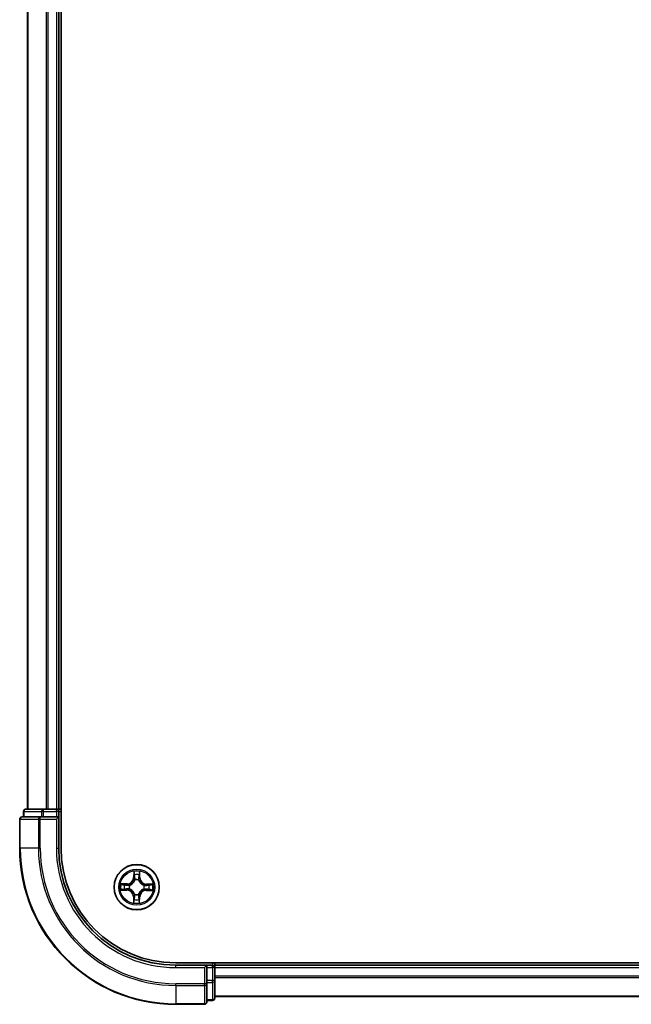
# Model space of a CAD drawing. Units: millimetres. Extents: x 0 to 6577, y 0 to 1264.
# Drawn here: x 1597 to 1676, y 827 to 953 of the extents above; entities that cross this region are included whole.
import ezdxf

# ---------------------------------------------------------------- set-up
doc = ezdxf.new("R2010")
doc.units = ezdxf.units.MM
doc.layers.add('Visible (ISO)', color=7, linetype='Continuous', lineweight=35)
doc.layers.add('Visible Narrow (ISO)', color=7, linetype='Continuous', lineweight=25)

msp = doc.modelspace()

# ---------------------------------------------------------------- linework, layer by layer
at = {"layer": 'Visible (ISO)'}
for p, q in [((1602.6389, 846.6687), (1602.6389, 1166.6687)), ((1598.3389, 1161.6687), (1598.3389, 851.6687)), ((1602.3389, 851.6687), (1602.3389, 1161.6687)), ((1597.8389, 851.3687), (1597.8389, 850.6687)), ((1600.3802, 851.6687), (1598.1389, 851.6687)), ((1600.7558, 851.6687), (1600.3802, 851.6687)), ((1600.9794, 851.6687), (1600.7558, 851.6687)), ((1602.0389, 851.6687), (1600.9794, 851.6687)), ((1602.3389, 851.6687), (1602.0389, 851.6687)), ((1602.6389, 851.6687), (1602.3389, 851.6687)), ((1602.3389, 850.6687), (1602.3389, 851.3687)), ((1597.3389, 850.3687), (1597.3389, 846.6687)), ((1599.9794, 850.6687), (1597.6389, 850.6687)), ((1600.3802, 850.6687), (1599.9794, 850.6687)), ((1600.3802, 850.6687), (1602.0389, 850.6687)), ((1602.0389, 850.3687), (1602.3389, 850.6687)), ((1602.3389, 850.6687), (1602.0389, 850.6687)), ((1602.3389, 846.6687), (1602.3389, 850.6687)), ((1737.3389, 831.9687), (1617.3389, 831.9687)), ((1621.3389, 831.6687), (1617.3389, 831.6687)), ((1621.3389, 831.6687), (1621.0389, 831.3687)), ((1622.0389, 831.6687), (1621.3389, 831.6687)), ((1621.3389, 831.3687), (1621.3389, 831.6687)), ((1621.3389, 831.3687), (1621.3389, 829.71)), ((1622.3389, 831.6687), (1622.3389, 831.9687)), ((1622.3389, 831.3687), (1622.3389, 831.6687)), ((1732.3389, 831.6687), (1622.3389, 831.6687)), ((1622.3389, 829.71), (1622.3389, 831.3687)), ((1621.3389, 829.3092), (1621.3389, 829.71)), ((1622.3389, 827.4687), (1622.3389, 829.71)), ((1621.3389, 826.9687), (1621.3389, 829.3092)), ((1621.3389, 827.1687), (1622.0389, 827.1687)), ((1622.3389, 827.6687), (1732.3389, 827.6687)), ((1617.3389, 826.6687), (1621.0389, 826.6687))]:
    msp.add_line(p, q, dxfattribs=at)
msp.add_circle((1612.3389, 841.6687), 2.9, dxfattribs=at)
for centre, radius, start, end in [((1598.1389, 851.3687), 0.3, 90, 180), ((1602.0389, 851.3687), 0.3, 0, 90), ((1597.6389, 850.3687), 0.3, 90, 180), ((1617.3389, 846.6687), 20, 180, 270), ((1617.3389, 846.6687), 15, 180, 270), ((1617.3389, 846.6687), 14.7, 180, 270), ((1622.0389, 831.3687), 0.3, 0, 90), ((1622.0389, 827.4687), 0.3, 270, 0), ((1621.0389, 826.9687), 0.3, 270, 0)]:
    msp.add_arc(centre, radius, start, end, dxfattribs=at)
at = {"layer": 'Visible Narrow (ISO)'}
for p, q in [((1598.4084, 851.6687), (1598.4084, 1161.6687)), ((1600.7489, 1161.6687), (1600.7489, 851.6687)), ((1600.9794, 851.6687), (1600.9794, 1161.6687)), ((1602.0389, 1161.6687), (1602.0389, 851.6687)), ((1597.9084, 851.3687), (1597.8389, 851.3687)), ((1597.9084, 851.3687), (1600.1498, 851.3687)), ((1597.9084, 850.6687), (1597.9084, 851.3687)), ((1600.3802, 851.3687), (1600.1498, 851.3687)), ((1600.1498, 851.3687), (1600.1498, 850.6687)), ((1600.3802, 851.3687), (1600.3802, 851.6687)), ((1600.3802, 851.3687), (1602.0389, 851.3687)), ((1600.3802, 850.6687), (1600.3802, 851.3687)), ((1602.0389, 851.3687), (1602.0389, 851.6687)), ((1602.3389, 851.3687), (1602.0389, 851.3687)), ((1602.0389, 851.3687), (1602.0389, 850.6687)), ((1602.3389, 851.3687), (1602.6389, 851.3687)), ((1597.4084, 850.3687), (1597.3389, 850.3687)), ((1597.4084, 850.3687), (1599.7489, 850.3687)), ((1597.4084, 846.6687), (1597.4084, 850.3687)), ((1599.9794, 850.3687), (1599.7489, 850.3687)), ((1599.7489, 850.3687), (1599.7489, 846.6687)), ((1599.9794, 850.3687), (1599.9794, 850.6687)), ((1599.9794, 850.3687), (1602.0389, 850.3687)), ((1599.9794, 846.6687), (1599.9794, 850.3687)), ((1602.0389, 850.3687), (1602.0389, 846.6687)), ((1597.4084, 846.6687), (1597.3389, 846.6687)), ((1599.7489, 846.6687), (1597.4084, 846.6687)), ((1599.7489, 846.6687), (1599.9794, 846.6687)), ((1602.0389, 846.6687), (1602.3389, 846.6687)), ((1611.9647, 843.6945), (1611.9448, 842.9151)), ((1612.7529, 842.9086), (1612.7456, 843.6882)), ((1611.9946, 842.9138), (1611.9448, 842.9151)), ((1611.9946, 842.9138), (1612.0071, 843.4038)), ((1611.9946, 842.9138), (1612.0673, 842.9119)), ((1612.1052, 842.5869), (1612.0999, 842.6075)), ((1612.5929, 842.6036), (1612.5873, 842.583)), ((1612.7031, 842.9081), (1612.6305, 842.9074)), ((1612.6985, 843.3982), (1612.7031, 842.9081)), ((1612.7031, 842.9081), (1612.7529, 842.9086)), ((1610.3131, 841.2945), (1611.0925, 841.2746)), ((1611.099, 842.0827), (1610.3194, 842.0754)), ((1611.0937, 841.3244), (1610.6038, 841.3369)), ((1610.6093, 842.0283), (1611.0994, 842.0329)), ((1611.0937, 841.3244), (1611.0925, 841.2746)), ((1611.0937, 841.3244), (1611.0956, 841.397)), ((1611.0994, 842.0329), (1611.099, 842.0827)), ((1611.0994, 842.0329), (1611.1001, 841.9603)), ((1611.4207, 841.4349), (1611.4, 841.4297)), ((1611.404, 841.9227), (1611.4246, 841.9171)), ((1613.2738, 841.4146), (1613.2532, 841.4202)), ((1613.2571, 841.9024), (1613.2777, 841.9076)), ((1613.5783, 841.3044), (1613.5776, 841.3771)), ((1614.0684, 841.309), (1613.5783, 841.3044)), ((1613.5783, 841.3044), (1613.5788, 841.2546)), ((1613.5788, 841.2546), (1614.3584, 841.2619)), ((1613.584, 842.0129), (1613.5822, 841.9403)), ((1613.584, 842.0129), (1613.5853, 842.0627)), ((1613.584, 842.0129), (1614.074, 842.0004)), ((1614.3647, 842.0428), (1613.5853, 842.0627)), ((1611.9746, 840.4292), (1611.9248, 840.4288)), ((1611.9248, 840.4288), (1611.9322, 839.6491)), ((1611.9746, 840.4292), (1612.0473, 840.4299)), ((1611.9793, 839.9391), (1611.9746, 840.4292)), ((1612.0848, 840.7338), (1612.0904, 840.7543)), ((1612.5726, 840.7505), (1612.5779, 840.7298)), ((1612.6831, 840.4235), (1612.6105, 840.4254)), ((1612.6831, 840.4235), (1612.6706, 839.9335)), ((1612.6831, 840.4235), (1612.7329, 840.4222)), ((1612.713, 839.6429), (1612.7329, 840.4222)), ((1617.3389, 831.3687), (1617.3389, 831.6687)), ((1617.3389, 831.3687), (1621.0389, 831.3687)), ((1621.0389, 831.3687), (1621.0389, 829.3092)), ((1621.3389, 831.3687), (1622.0389, 831.3687)), ((1622.0389, 831.9687), (1622.0389, 831.6687)), ((1622.0389, 831.3687), (1622.0389, 831.6687)), ((1622.3389, 831.3687), (1622.0389, 831.3687)), ((1622.0389, 831.3687), (1622.0389, 829.71)), ((1622.3389, 831.3687), (1732.3389, 831.3687)), ((1622.0389, 829.71), (1621.3389, 829.71)), ((1622.3389, 829.71), (1622.0389, 829.71)), ((1622.0389, 829.4796), (1622.0389, 829.71)), ((1732.3389, 830.2623), (1622.3389, 830.2623)), ((1622.3389, 830.1087), (1732.3389, 830.1087)), ((1621.0389, 829.3092), (1617.3389, 829.3092)), ((1617.3389, 829.0787), (1617.3389, 829.3092)), ((1617.3389, 829.0787), (1621.0389, 829.0787)), ((1617.3389, 829.0787), (1617.3389, 826.7382)), ((1621.3389, 829.3092), (1621.0389, 829.3092)), ((1621.0389, 829.0787), (1621.0389, 829.3092)), ((1621.0389, 829.0787), (1621.0389, 826.7382)), ((1621.3389, 829.4796), (1622.0389, 829.4796)), ((1622.0389, 829.4796), (1622.0389, 827.2382)), ((1622.0389, 827.2382), (1621.3389, 827.2382)), ((1622.0389, 827.1687), (1622.0389, 827.2382)), ((1732.3389, 827.715), (1622.3389, 827.715)), ((1621.0389, 826.7382), (1617.3389, 826.7382)), ((1617.3389, 826.7382), (1617.3389, 826.6687)), ((1621.0389, 826.6687), (1621.0389, 826.7382))]:
    msp.add_line(p, q, dxfattribs=at)
for radius in [2.8677, 2.3092, 2.1415]:
    msp.add_circle((1612.3389, 841.6687), radius, dxfattribs=at)
for centre, radius, start, end in [((1617.3389, 846.6687), 19.9305, 180, 270), ((1617.3389, 846.6687), 17.59, 180, 270), ((1617.3389, 846.6687), 17.3595, 180, 270), ((1617.3389, 846.6687), 15.3, 180, 270), ((1612.3389, 841.6687), 2.0601, 78.613538, 100.464375), ((1611.0909, 842.9368), 0.8542, 270.538956, 358.538956), ((1611.0909, 842.9368), 0.904, 270.538956, 358.538956), ((1612.3389, 841.6687), 1.6122, 79.231436, 99.846477), ((1612.3389, 841.6687), 0.9688, 74.797, 104.280912), ((1612.3389, 841.6687), 0.9475, 74.797, 104.280912), ((1613.6071, 842.9166), 0.904, 180.538956, 268.538956), ((1613.6071, 842.9166), 0.8542, 180.538956, 268.538956), ((1612.3389, 841.6687), 2.0601, 168.613538, 190.464375), ((1612.3389, 841.6687), 1.6122, 169.231436, 189.846477), ((1611.0707, 840.4207), 0.8542, 0.538956, 88.538956), ((1611.0707, 840.4207), 0.904, 0.538956, 88.538956), ((1612.3389, 841.6687), 0.9688, 164.797, 194.280912), ((1612.3389, 841.6687), 0.9475, 164.797, 194.280912), ((1613.5868, 840.4005), 0.904, 90.538956, 178.538956), ((1613.5868, 840.4005), 0.8542, 90.538956, 178.538956), ((1612.3389, 841.6687), 0.9475, 344.797, 14.280912), ((1612.3389, 841.6687), 0.9688, 344.797, 14.280912), ((1612.3389, 841.6687), 1.6122, 349.231436, 9.846477), ((1612.3389, 841.6687), 2.0601, 348.613538, 10.464375), ((1612.3389, 841.6687), 1.6122, 259.231436, 279.846477), ((1612.3389, 841.6687), 0.9688, 254.797, 284.280912), ((1612.3389, 841.6687), 0.9475, 254.797, 284.280912), ((1612.3389, 841.6687), 2.0601, 258.613538, 280.464375)]:
    msp.add_arc(centre, radius, start, end, dxfattribs=at)
for centre, major_axis, ratio, start_param, end_param in [((1598.1389, 851.3687), (0, 0.3), 0.76822128, 0, 1.57079633), ((1600.3802, 851.3687), (0, 0.3), 0.76822128, 0, 1.57079633), ((1597.6389, 850.3687), (0, 0.3), 0.76822128, 0, 1.57079633), ((1599.9794, 850.3687), (0, 0.3), 0.76822128, 0, 1.57079633), ((1612.0569, 843.4025), (-0.05, -0.0016), 0.54850665, 4.7835784, 6.17876057), ((1612.0708, 843.213), (-0.0494, -0.0076), 0.89574018, 4.73044269, 6.08586581), ((1612.1109, 842.5641), (-0.0491, 0.0094), 0.87684642, 5.10328313, 6.10089396), ((1612.1109, 842.5641), (-0.0476, 0.0153), 0.41070123, 4.96449783, 6.18744952), ((1612.117, 842.9107), (-0.0494, -0.0076), 0.89572054, 4.73483766, 6.08588361), ((1612.5812, 842.5603), (0.0478, 0.0145), 0.41070123, 0.09573579, 1.31868747), ((1612.5807, 842.9069), (0.0493, -0.0083), 0.89572054, 0.1973017, 1.54834765), ((1612.5812, 842.5603), (0.0492, 0.0087), 0.87684641, 0.18229136, 1.17990219), ((1612.6317, 843.2084), (0.0493, -0.0084), 0.89574018, 0.19731949, 1.55274262), ((1612.6487, 843.3977), (0.0499, -0.0024), 0.54850665, 0.10442473, 1.4996069), ((1610.605, 841.3867), (0.0016, -0.05), 0.54850665, 4.7835784, 6.17876057), ((1610.6098, 841.9785), (0.0024, 0.0499), 0.54850665, 0.10442473, 1.4996069), ((1610.7946, 841.4006), (0.0076, -0.0494), 0.89574018, 4.73044269, 6.08586581), ((1610.7991, 841.9615), (0.0084, 0.0493), 0.89574018, 0.19731949, 1.55274262), ((1611.0969, 841.4468), (0.0076, -0.0494), 0.89572054, 4.73483766, 6.08588361), ((1611.1006, 841.9104), (0.0083, 0.0493), 0.89572054, 0.1973017, 1.54834765), ((1611.4434, 841.4407), (-0.0094, -0.0491), 0.87684642, 5.10328313, 6.10089396), ((1611.4472, 841.911), (-0.0087, 0.0492), 0.87684641, 0.18229136, 1.17990219), ((1611.4434, 841.4407), (-0.0153, -0.0476), 0.41070123, 4.96449783, 6.18744952), ((1611.4472, 841.911), (-0.0145, 0.0478), 0.41070123, 0.09573579, 1.31868747), ((1613.2306, 841.4263), (0.0145, -0.0478), 0.41070123, 0.09573579, 1.31868747), ((1613.2306, 841.4263), (0.0087, -0.0492), 0.87684641, 0.18229136, 1.17990219), ((1613.2343, 841.8966), (0.0094, 0.0491), 0.87684642, 5.10328313, 6.10089396), ((1613.2343, 841.8966), (0.0153, 0.0476), 0.41070123, 4.96449783, 6.18744952), ((1613.5772, 841.4269), (-0.0083, -0.0493), 0.89572054, 0.1973017, 1.54834765), ((1613.5809, 841.8905), (-0.0076, 0.0494), 0.89572054, 4.73483766, 6.08588361), ((1613.8787, 841.3758), (-0.0084, -0.0493), 0.89574018, 0.19731949, 1.55274262), ((1613.8832, 841.9367), (-0.0076, 0.0494), 0.89574018, 4.73044269, 6.08586581), ((1614.068, 841.3588), (-0.0024, -0.0499), 0.54850665, 0.10442473, 1.4996069), ((1614.0727, 841.9506), (-0.0016, 0.05), 0.54850665, 4.7835784, 6.17876057), ((1612.0291, 839.9396), (-0.0499, 0.0024), 0.54850665, 0.10442473, 1.4996069), ((1612.046, 840.1289), (-0.0493, 0.0084), 0.89574018, 0.19731949, 1.55274262), ((1612.0971, 840.4304), (-0.0493, 0.0083), 0.89572054, 0.1973017, 1.54834765), ((1612.0966, 840.777), (-0.0492, -0.0087), 0.87684641, 0.18229136, 1.17990219), ((1612.0966, 840.777), (-0.0478, -0.0145), 0.41070123, 0.09573579, 1.31868747), ((1612.5607, 840.4266), (0.0494, 0.0076), 0.89572054, 4.73483766, 6.08588361), ((1612.5668, 840.7732), (0.0476, -0.0153), 0.41070123, 4.96449783, 6.18744952), ((1612.5668, 840.7732), (0.0491, -0.0094), 0.87684642, 5.10328313, 6.10089396), ((1612.6069, 840.1244), (0.0494, 0.0076), 0.89574018, 4.73044269, 6.08586581), ((1612.6208, 839.9348), (0.05, 0.0016), 0.54850665, 4.7835784, 6.17876057), ((1622.0389, 829.71), (0.3, 0), 0.76822128, 4.71238898, 6.28318531), ((1621.0389, 829.3092), (0.3, 0), 0.76822128, 4.71238898, 6.28318531), ((1622.0389, 827.4687), (0.3, 0), 0.76822128, 4.71238898, 6.28318531), ((1621.0389, 826.9687), (0.3, 0), 0.76822128, 4.71238898, 6.28318531)]:
    msp.add_ellipse(centre, major_axis=major_axis, ratio=ratio, start_param=start_param, end_param=end_param, dxfattribs=at)
for points, knots in [([(1612.0525, 843.4297), (1612.0522, 843.4448), (1612.0503, 843.4603), (1612.0421, 843.5013), (1612.0341, 843.527), (1612.0164, 843.5758), (1612.0069, 843.5989), (1611.9865, 843.6463), (1611.9756, 843.6705), (1611.9647, 843.6945)], [0, 0, 0, 0, 0.0059340385, 0.0059340385, 0.0154285, 0.0154285, 0.0237449879, 0.0237449879, 0.0323943032, 0.0323943032, 0.0323943032, 0.0323943032]), ([(1611.9647, 843.6945), (1611.97, 843.6681), (1611.9754, 843.6415), (1611.9854, 843.5895), (1611.99, 843.5641), (1611.9985, 843.5105), (1612.0023, 843.4823), (1612.0062, 843.4373), (1612.0071, 843.4203), (1612.0071, 843.4038)], [-0.0323943032, -0.0323943032, -0.0323943032, -0.0323943032, -0.0237449879, -0.0237449879, -0.0154285, -0.0154285, -0.0059340385, -0.0059340385, 0, 0, 0, 0]), ([(1612.7456, 843.6882), (1612.7319, 843.6591), (1612.718, 843.6298), (1612.6889, 843.5635), (1612.6743, 843.5269), (1612.6584, 843.4684), (1612.6543, 843.4462), (1612.6536, 843.4249)], [-0.0003383294, -0.0003383294, -0.0003383294, -0.0003383294, 0.0102009359, 0.0102009359, 0.0236501899, 0.0236501899, 0.0320559737, 0.0320559737, 0.0320559737, 0.0320559737]), ([(1612.6985, 843.3982), (1612.699, 843.4216), (1612.7011, 843.446), (1612.7092, 843.5103), (1612.7167, 843.5507), (1612.7315, 843.6238), (1612.7386, 843.6562), (1612.7456, 843.6882)], [-0.0320559737, -0.0320559737, -0.0320559737, -0.0320559737, -0.0236501899, -0.0236501899, -0.0102009359, -0.0102009359, 0.0003383294, 0.0003383294, 0.0003383294, 0.0003383294]), ([(1611.4246, 841.9171), (1611.4405, 841.9222), (1611.4564, 841.9276), (1611.5527, 841.9634), (1611.6321, 842.0044), (1611.7555, 842.0913), (1611.8015, 842.1296), (1611.8441, 842.1715), (1611.8867, 842.2134), (1611.9257, 842.2588), (1612.0145, 842.3807), (1612.0569, 842.4595), (1612.0942, 842.5552), (1612.0999, 842.571), (1612.1052, 842.5869)], [-0.174866013, -0.174866013, -0.174866013, -0.174866013, -0.16940495, -0.16940495, -0.141674077, -0.141674077, -0.124342281, -0.124342281, -0.124342281, -0.107010485, -0.107010485, -0.079279611, -0.079279611, -0.073818549, -0.073818549, -0.073818549, -0.073818549]), ([(1612.0642, 842.5812), (1612.0593, 842.5661), (1612.0542, 842.5511), (1612.0202, 842.4601), (1611.9817, 842.3855), (1611.9006, 842.2711), (1611.8649, 842.229), (1611.8256, 842.1903), (1611.7863, 842.1516), (1611.7435, 842.1166), (1611.6279, 842.0373), (1611.5526, 842), (1611.4611, 841.9675), (1611.446, 841.9626), (1611.4309, 841.958)], [0.073818549, 0.073818549, 0.073818549, 0.073818549, 0.079279611, 0.079279611, 0.107010485, 0.107010485, 0.124342281, 0.124342281, 0.124342281, 0.141674077, 0.141674077, 0.16940495, 0.16940495, 0.174866013, 0.174866013, 0.174866013, 0.174866013]), ([(1612.0071, 843.4038), (1612.0084, 843.3634), (1612.0103, 843.3265), (1612.015, 843.2626), (1612.0178, 843.2355), (1612.021, 843.2142)], [0, 0, 0, 0, 0.014491423, 0.014491423, 0.0289828459, 0.0289828459, 0.0289828459, 0.0289828459]), ([(1612.021, 843.2142), (1612.0287, 843.1638), (1612.0365, 843.1135), (1612.0519, 843.0127), (1612.0596, 842.9623), (1612.0673, 842.9119)], [0, 0, 0, 0, 0.0343899271, 0.0343899271, 0.0687798542, 0.0687798542, 0.0687798542, 0.0687798542]), ([(1612.0632, 843.2571), (1612.0603, 843.2764), (1612.0579, 843.3011), (1612.0543, 843.3594), (1612.0531, 843.3929), (1612.0525, 843.4297)], [-0.0289828459, -0.0289828459, -0.0289828459, -0.0289828459, -0.014491423, -0.014491423, 0, 0, 0, 0]), ([(1612.1092, 842.9548), (1612.1015, 843.0052), (1612.0939, 843.0555), (1612.0785, 843.1563), (1612.0709, 843.2067), (1612.0632, 843.2571)], [-0.0687798542, -0.0687798542, -0.0687798542, -0.0687798542, -0.0343899271, -0.0343899271, 0, 0, 0, 0]), ([(1612.0673, 842.9119), (1612.0783, 842.8435), (1612.0824, 842.7737), (1612.0764, 842.6626), (1612.0718, 842.6224), (1612.0642, 842.5812)], [0, 0, 0, 0, 0.0491206273, 0.0491206273, 0.0764653604, 0.0764653604, 0.0764653604, 0.0764653604]), ([(1612.0999, 842.6075), (1612.1091, 842.6508), (1612.1148, 842.693), (1612.1234, 842.8096), (1612.1201, 842.8828), (1612.1092, 842.9548)], [-0.0764653604, -0.0764653604, -0.0764653604, -0.0764653604, -0.0491206273, -0.0491206273, 0, 0, 0, 0]), ([(1612.5892, 842.9509), (1612.5772, 842.8791), (1612.5727, 842.806), (1612.5794, 842.6893), (1612.5845, 842.6469), (1612.5929, 842.6036)], [-0.0982412545, -0.0982412545, -0.0982412545, -0.0982412545, -0.0491206273, -0.0491206273, -0.0217758941, -0.0217758941, -0.0217758941, -0.0217758941]), ([(1612.5873, 842.583), (1612.5924, 842.5671), (1612.5978, 842.5512), (1612.6336, 842.4549), (1612.6746, 842.3754), (1612.7615, 842.252), (1612.7998, 842.2061), (1612.8417, 842.1635), (1612.8836, 842.1209), (1612.929, 842.0818), (1613.0509, 841.993), (1613.1297, 841.9507), (1613.2254, 841.9134), (1613.2412, 841.9077), (1613.2571, 841.9024)], [-0.174866013, -0.174866013, -0.174866013, -0.174866013, -0.16940495, -0.16940495, -0.141674077, -0.141674077, -0.124342281, -0.124342281, -0.124342281, -0.107010485, -0.107010485, -0.079279611, -0.079279611, -0.073818549, -0.073818549, -0.073818549, -0.073818549]), ([(1612.6401, 843.2524), (1612.6316, 843.2022), (1612.6231, 843.1519), (1612.6062, 843.0514), (1612.5977, 843.0012), (1612.5892, 842.9509)], [-0.0687798542, -0.0687798542, -0.0687798542, -0.0687798542, -0.0343899271, -0.0343899271, 0, 0, 0, 0]), ([(1612.6282, 842.5767), (1612.6213, 842.618), (1612.6174, 842.6583), (1612.6131, 842.7695), (1612.6183, 842.8391), (1612.6305, 842.9074)], [0.0217758941, 0.0217758941, 0.0217758941, 0.0217758941, 0.0491206273, 0.0491206273, 0.0982412545, 0.0982412545, 0.0982412545, 0.0982412545]), ([(1613.2514, 841.9434), (1613.2364, 841.9482), (1613.2213, 841.9534), (1613.1303, 841.9873), (1613.0557, 842.0258), (1612.9414, 842.1069), (1612.8992, 842.1426), (1612.8605, 842.1819), (1612.8218, 842.2213), (1612.7868, 842.264), (1612.7075, 842.3796), (1612.6702, 842.4549), (1612.6378, 842.5464), (1612.6328, 842.5615), (1612.6282, 842.5767)], [0.073818549, 0.073818549, 0.073818549, 0.073818549, 0.079279611, 0.079279611, 0.107010485, 0.107010485, 0.124342281, 0.124342281, 0.124342281, 0.141674077, 0.141674077, 0.16940495, 0.16940495, 0.174866013, 0.174866013, 0.174866013, 0.174866013]), ([(1612.6305, 842.9074), (1612.639, 842.9577), (1612.6475, 843.0079), (1612.6645, 843.1084), (1612.673, 843.1587), (1612.6815, 843.2089)], [0, 0, 0, 0, 0.0343899271, 0.0343899271, 0.0687798542, 0.0687798542, 0.0687798542, 0.0687798542]), ([(1612.6536, 843.4249), (1612.6524, 843.3884), (1612.6506, 843.355), (1612.6461, 843.2967), (1612.6433, 843.2718), (1612.6401, 843.2524)], [-0.0289828459, -0.0289828459, -0.0289828459, -0.0289828459, -0.0145850634, -0.0145850634, 0, 0, 0, 0]), ([(1612.6815, 843.2089), (1612.6851, 843.2302), (1612.6884, 843.2575), (1612.6942, 843.3215), (1612.6966, 843.3581), (1612.6985, 843.3982)], [0, 0, 0, 0, 0.0145850634, 0.0145850634, 0.0289828459, 0.0289828459, 0.0289828459, 0.0289828459]), ([(1610.5778, 841.3823), (1610.5627, 841.382), (1610.5472, 841.3801), (1610.5062, 841.3719), (1610.4805, 841.3639), (1610.4317, 841.3462), (1610.4086, 841.3367), (1610.3613, 841.3163), (1610.3371, 841.3054), (1610.3131, 841.2945)], [0, 0, 0, 0, 0.0059340385, 0.0059340385, 0.0154285, 0.0154285, 0.0237449879, 0.0237449879, 0.0323943032, 0.0323943032, 0.0323943032, 0.0323943032]), ([(1610.3131, 841.2945), (1610.3394, 841.2998), (1610.366, 841.3052), (1610.418, 841.3151), (1610.4434, 841.3198), (1610.497, 841.3283), (1610.5252, 841.3321), (1610.5702, 841.336), (1610.5872, 841.3369), (1610.6038, 841.3369)], [-0.0323943032, -0.0323943032, -0.0323943032, -0.0323943032, -0.0237449879, -0.0237449879, -0.0154285, -0.0154285, -0.0059340385, -0.0059340385, 0, 0, 0, 0]), ([(1610.6093, 842.0283), (1610.5859, 842.0287), (1610.5616, 842.0309), (1610.4972, 842.039), (1610.4568, 842.0464), (1610.3837, 842.0613), (1610.3514, 842.0684), (1610.3194, 842.0754)], [-0.0320559737, -0.0320559737, -0.0320559737, -0.0320559737, -0.0236501899, -0.0236501899, -0.0102009359, -0.0102009359, 0.0003383294, 0.0003383294, 0.0003383294, 0.0003383294]), ([(1610.3194, 842.0754), (1610.3484, 842.0617), (1610.3777, 842.0478), (1610.444, 842.0187), (1610.4806, 842.0041), (1610.5391, 841.9882), (1610.5613, 841.984), (1610.5826, 841.9833)], [-0.0003383294, -0.0003383294, -0.0003383294, -0.0003383294, 0.0102009359, 0.0102009359, 0.0236501899, 0.0236501899, 0.0320559737, 0.0320559737, 0.0320559737, 0.0320559737]), ([(1610.7505, 841.393), (1610.7311, 841.3901), (1610.7065, 841.3877), (1610.6482, 841.3841), (1610.6146, 841.3829), (1610.5778, 841.3823)], [-0.0289828459, -0.0289828459, -0.0289828459, -0.0289828459, -0.014491423, -0.014491423, 0, 0, 0, 0]), ([(1610.5826, 841.9833), (1610.6192, 841.9821), (1610.6525, 841.9804), (1610.7109, 841.9759), (1610.7357, 841.9731), (1610.7551, 841.9699)], [-0.0289828459, -0.0289828459, -0.0289828459, -0.0289828459, -0.0145850634, -0.0145850634, 0, 0, 0, 0]), ([(1610.6038, 841.3369), (1610.6441, 841.3382), (1610.681, 841.34), (1610.745, 841.3447), (1610.7721, 841.3476), (1610.7933, 841.3508)], [0, 0, 0, 0, 0.014491423, 0.014491423, 0.0289828459, 0.0289828459, 0.0289828459, 0.0289828459]), ([(1610.7986, 842.0113), (1610.7773, 842.0149), (1610.75, 842.0182), (1610.686, 842.0239), (1610.6494, 842.0264), (1610.6093, 842.0283)], [0, 0, 0, 0, 0.0145850634, 0.0145850634, 0.0289828459, 0.0289828459, 0.0289828459, 0.0289828459]), ([(1611.0528, 841.439), (1611.0024, 841.4313), (1610.952, 841.4236), (1610.8512, 841.4083), (1610.8008, 841.4006), (1610.7505, 841.393)], [-0.0687798542, -0.0687798542, -0.0687798542, -0.0687798542, -0.0343899271, -0.0343899271, 0, 0, 0, 0]), ([(1610.7551, 841.9699), (1610.8053, 841.9614), (1610.8556, 841.9529), (1610.9561, 841.936), (1611.0064, 841.9275), (1611.0566, 841.919)], [-0.0687798542, -0.0687798542, -0.0687798542, -0.0687798542, -0.0343899271, -0.0343899271, 0, 0, 0, 0]), ([(1610.7933, 841.3508), (1610.8437, 841.3585), (1610.8941, 841.3662), (1610.9948, 841.3816), (1611.0452, 841.3893), (1611.0956, 841.397)], [0, 0, 0, 0, 0.0343899271, 0.0343899271, 0.0687798542, 0.0687798542, 0.0687798542, 0.0687798542]), ([(1611.1001, 841.9603), (1611.0499, 841.9688), (1610.9996, 841.9773), (1610.8991, 841.9943), (1610.8489, 842.0028), (1610.7986, 842.0113)], [0, 0, 0, 0, 0.0343899271, 0.0343899271, 0.0687798542, 0.0687798542, 0.0687798542, 0.0687798542]), ([(1611.4, 841.4297), (1611.3568, 841.4388), (1611.3145, 841.4446), (1611.1979, 841.4531), (1611.1247, 841.4499), (1611.0528, 841.439)], [-0.0764653604, -0.0764653604, -0.0764653604, -0.0764653604, -0.0491206273, -0.0491206273, 0, 0, 0, 0]), ([(1611.0566, 841.919), (1611.1284, 841.9069), (1611.2015, 841.9025), (1611.3183, 841.9092), (1611.3606, 841.9143), (1611.404, 841.9227)], [-0.0982412545, -0.0982412545, -0.0982412545, -0.0982412545, -0.0491206273, -0.0491206273, -0.0217758941, -0.0217758941, -0.0217758941, -0.0217758941]), ([(1611.0956, 841.397), (1611.1641, 841.4081), (1611.2338, 841.4121), (1611.3449, 841.4061), (1611.3852, 841.4015), (1611.4263, 841.3939)], [0, 0, 0, 0, 0.0491206273, 0.0491206273, 0.0764653604, 0.0764653604, 0.0764653604, 0.0764653604]), ([(1611.4309, 841.958), (1611.3896, 841.9511), (1611.3493, 841.9471), (1611.2381, 841.9429), (1611.1684, 841.9481), (1611.1001, 841.9603)], [0.0217758941, 0.0217758941, 0.0217758941, 0.0217758941, 0.0491206273, 0.0491206273, 0.0982412545, 0.0982412545, 0.0982412545, 0.0982412545]), ([(1612.0904, 840.7543), (1612.0854, 840.7703), (1612.0799, 840.7862), (1612.0442, 840.8825), (1612.0031, 840.9619), (1611.9162, 841.0853), (1611.878, 841.1313), (1611.836, 841.1738), (1611.7941, 841.2164), (1611.7488, 841.2555), (1611.6268, 841.3443), (1611.548, 841.3866), (1611.4523, 841.4239), (1611.4365, 841.4296), (1611.4207, 841.4349)], [-0.174866013, -0.174866013, -0.174866013, -0.174866013, -0.16940495, -0.16940495, -0.141674077, -0.141674077, -0.124342281, -0.124342281, -0.124342281, -0.107010485, -0.107010485, -0.079279611, -0.079279611, -0.073818549, -0.073818549, -0.073818549, -0.073818549]), ([(1611.4263, 841.3939), (1611.4414, 841.3891), (1611.4564, 841.3839), (1611.5474, 841.35), (1611.6221, 841.3115), (1611.7364, 841.2304), (1611.7786, 841.1947), (1611.8173, 841.1554), (1611.856, 841.1161), (1611.891, 841.0733), (1611.9702, 840.9577), (1612.0075, 840.8824), (1612.04, 840.7909), (1612.0449, 840.7758), (1612.0495, 840.7606)], [0.073818549, 0.073818549, 0.073818549, 0.073818549, 0.079279611, 0.079279611, 0.107010485, 0.107010485, 0.124342281, 0.124342281, 0.124342281, 0.141674077, 0.141674077, 0.16940495, 0.16940495, 0.174866013, 0.174866013, 0.174866013, 0.174866013]), ([(1613.2532, 841.4202), (1613.2373, 841.4152), (1613.2214, 841.4097), (1613.1251, 841.3739), (1613.0456, 841.3329), (1612.9223, 841.246), (1612.8763, 841.2077), (1612.8337, 841.1658), (1612.7911, 841.1239), (1612.7521, 841.0785), (1612.6632, 840.9566), (1612.6209, 840.8778), (1612.5836, 840.7821), (1612.5779, 840.7663), (1612.5726, 840.7505)], [-0.174866013, -0.174866013, -0.174866013, -0.174866013, -0.16940495, -0.16940495, -0.141674077, -0.141674077, -0.124342281, -0.124342281, -0.124342281, -0.107010485, -0.107010485, -0.079279611, -0.079279611, -0.073818549, -0.073818549, -0.073818549, -0.073818549]), ([(1612.6136, 840.7561), (1612.6184, 840.7712), (1612.6236, 840.7862), (1612.6576, 840.8772), (1612.696, 840.9518), (1612.7771, 841.0662), (1612.8129, 841.1084), (1612.8522, 841.147), (1612.8915, 841.1857), (1612.9342, 841.2208), (1613.0499, 841.3), (1613.1251, 841.3373), (1613.2166, 841.3698), (1613.2317, 841.3747), (1613.2469, 841.3793)], [0.073818549, 0.073818549, 0.073818549, 0.073818549, 0.079279611, 0.079279611, 0.107010485, 0.107010485, 0.124342281, 0.124342281, 0.124342281, 0.141674077, 0.141674077, 0.16940495, 0.16940495, 0.174866013, 0.174866013, 0.174866013, 0.174866013]), ([(1613.2469, 841.3793), (1613.2882, 841.3862), (1613.3285, 841.3902), (1613.4397, 841.3944), (1613.5093, 841.3893), (1613.5776, 841.3771)], [0.0217758941, 0.0217758941, 0.0217758941, 0.0217758941, 0.0491206273, 0.0491206273, 0.0982412545, 0.0982412545, 0.0982412545, 0.0982412545]), ([(1613.5822, 841.9403), (1613.5137, 841.9292), (1613.444, 841.9252), (1613.3329, 841.9312), (1613.2926, 841.9358), (1613.2514, 841.9434)], [0, 0, 0, 0, 0.0491206273, 0.0491206273, 0.0764653604, 0.0764653604, 0.0764653604, 0.0764653604]), ([(1613.6211, 841.4183), (1613.5493, 841.4304), (1613.4762, 841.4348), (1613.3595, 841.4282), (1613.3172, 841.4231), (1613.2738, 841.4146)], [-0.0982412545, -0.0982412545, -0.0982412545, -0.0982412545, -0.0491206273, -0.0491206273, -0.0217758941, -0.0217758941, -0.0217758941, -0.0217758941]), ([(1613.2777, 841.9076), (1613.321, 841.8985), (1613.3632, 841.8927), (1613.4798, 841.8842), (1613.553, 841.8874), (1613.625, 841.8984)], [-0.0764653604, -0.0764653604, -0.0764653604, -0.0764653604, -0.0491206273, -0.0491206273, 0, 0, 0, 0]), ([(1613.5776, 841.3771), (1613.6279, 841.3686), (1613.6781, 841.36), (1613.7786, 841.343), (1613.8289, 841.3345), (1613.8791, 841.326)], [0, 0, 0, 0, 0.0343899271, 0.0343899271, 0.0687798542, 0.0687798542, 0.0687798542, 0.0687798542]), ([(1613.8844, 841.9865), (1613.8341, 841.9788), (1613.7837, 841.9711), (1613.6829, 841.9557), (1613.6325, 841.948), (1613.5822, 841.9403)], [0, 0, 0, 0, 0.0343899271, 0.0343899271, 0.0687798542, 0.0687798542, 0.0687798542, 0.0687798542]), ([(1613.9227, 841.3674), (1613.8724, 841.3759), (1613.8222, 841.3844), (1613.7216, 841.4013), (1613.6714, 841.4098), (1613.6211, 841.4183)], [-0.0687798542, -0.0687798542, -0.0687798542, -0.0687798542, -0.0343899271, -0.0343899271, 0, 0, 0, 0]), ([(1613.625, 841.8984), (1613.6754, 841.906), (1613.7258, 841.9137), (1613.8265, 841.929), (1613.8769, 841.9367), (1613.9273, 841.9444)], [-0.0687798542, -0.0687798542, -0.0687798542, -0.0687798542, -0.0343899271, -0.0343899271, 0, 0, 0, 0]), ([(1613.8791, 841.326), (1613.9004, 841.3224), (1613.9277, 841.3191), (1613.9917, 841.3134), (1614.0283, 841.311), (1614.0684, 841.309)], [0, 0, 0, 0, 0.0145850634, 0.0145850634, 0.0289828459, 0.0289828459, 0.0289828459, 0.0289828459]), ([(1614.074, 842.0004), (1614.0336, 841.9991), (1613.9968, 841.9973), (1613.9328, 841.9926), (1613.9057, 841.9897), (1613.8844, 841.9865)], [0, 0, 0, 0, 0.014491423, 0.014491423, 0.0289828459, 0.0289828459, 0.0289828459, 0.0289828459]), ([(1614.0951, 841.354), (1614.0586, 841.3552), (1614.0252, 841.3569), (1613.9669, 841.3614), (1613.942, 841.3642), (1613.9227, 841.3674)], [-0.0289828459, -0.0289828459, -0.0289828459, -0.0289828459, -0.0145850634, -0.0145850634, 0, 0, 0, 0]), ([(1613.9273, 841.9444), (1613.9466, 841.9473), (1613.9713, 841.9496), (1614.0296, 841.9532), (1614.0632, 841.9544), (1614.0999, 841.955)], [-0.0289828459, -0.0289828459, -0.0289828459, -0.0289828459, -0.014491423, -0.014491423, 0, 0, 0, 0]), ([(1614.0684, 841.309), (1614.0918, 841.3086), (1614.1162, 841.3064), (1614.1806, 841.2983), (1614.2209, 841.2909), (1614.294, 841.276), (1614.3264, 841.269), (1614.3584, 841.2619)], [-0.0320559737, -0.0320559737, -0.0320559737, -0.0320559737, -0.0236501899, -0.0236501899, -0.0102009359, -0.0102009359, 0.0003383294, 0.0003383294, 0.0003383294, 0.0003383294]), ([(1614.3647, 842.0428), (1614.3383, 842.0375), (1614.3117, 842.0321), (1614.2598, 842.0222), (1614.2344, 842.0176), (1614.1807, 842.009), (1614.1525, 842.0052), (1614.1075, 842.0014), (1614.0905, 842.0005), (1614.074, 842.0004)], [-0.0323943032, -0.0323943032, -0.0323943032, -0.0323943032, -0.0237449879, -0.0237449879, -0.0154285, -0.0154285, -0.0059340385, -0.0059340385, 0, 0, 0, 0]), ([(1614.3584, 841.2619), (1614.3294, 841.2756), (1614.3, 841.2895), (1614.2337, 841.3186), (1614.1971, 841.3333), (1614.1386, 841.3491), (1614.1164, 841.3533), (1614.0951, 841.354)], [-0.0003383294, -0.0003383294, -0.0003383294, -0.0003383294, 0.0102009359, 0.0102009359, 0.0236501899, 0.0236501899, 0.0320559737, 0.0320559737, 0.0320559737, 0.0320559737]), ([(1614.0999, 841.955), (1614.115, 841.9553), (1614.1305, 841.9573), (1614.1715, 841.9654), (1614.1972, 841.9734), (1614.246, 841.9911), (1614.2692, 842.0006), (1614.3165, 842.021), (1614.3407, 842.032), (1614.3647, 842.0428)], [0, 0, 0, 0, 0.0059340385, 0.0059340385, 0.0154285, 0.0154285, 0.0237449879, 0.0237449879, 0.0323943032, 0.0323943032, 0.0323943032, 0.0323943032]), ([(1611.9793, 839.9391), (1611.9788, 839.9157), (1611.9767, 839.8913), (1611.9685, 839.827), (1611.9611, 839.7866), (1611.9462, 839.7135), (1611.9392, 839.6812), (1611.9322, 839.6491)], [-0.0320559737, -0.0320559737, -0.0320559737, -0.0320559737, -0.0236501899, -0.0236501899, -0.0102009359, -0.0102009359, 0.0003383294, 0.0003383294, 0.0003383294, 0.0003383294]), ([(1611.9322, 839.6491), (1611.9459, 839.6782), (1611.9597, 839.7075), (1611.9889, 839.7738), (1612.0035, 839.8104), (1612.0193, 839.8689), (1612.0235, 839.8911), (1612.0242, 839.9124)], [-0.0003383294, -0.0003383294, -0.0003383294, -0.0003383294, 0.0102009359, 0.0102009359, 0.0236501899, 0.0236501899, 0.0320559737, 0.0320559737, 0.0320559737, 0.0320559737]), ([(1611.9962, 840.1284), (1611.9926, 840.1071), (1611.9893, 840.0798), (1611.9836, 840.0158), (1611.9812, 839.9792), (1611.9793, 839.9391)], [0, 0, 0, 0, 0.0145850634, 0.0145850634, 0.0289828459, 0.0289828459, 0.0289828459, 0.0289828459]), ([(1612.0473, 840.4299), (1612.0388, 840.3797), (1612.0303, 840.3294), (1612.0132, 840.2289), (1612.0047, 840.1787), (1611.9962, 840.1284)], [0, 0, 0, 0, 0.0343899271, 0.0343899271, 0.0687798542, 0.0687798542, 0.0687798542, 0.0687798542]), ([(1612.0242, 839.9124), (1612.0254, 839.949), (1612.0271, 839.9823), (1612.0316, 840.0407), (1612.0344, 840.0655), (1612.0377, 840.0849)], [-0.0289828459, -0.0289828459, -0.0289828459, -0.0289828459, -0.0145850634, -0.0145850634, 0, 0, 0, 0]), ([(1612.0377, 840.0849), (1612.0461, 840.1351), (1612.0546, 840.1854), (1612.0716, 840.2859), (1612.08, 840.3362), (1612.0885, 840.3864)], [-0.0687798542, -0.0687798542, -0.0687798542, -0.0687798542, -0.0343899271, -0.0343899271, 0, 0, 0, 0]), ([(1612.0495, 840.7606), (1612.0564, 840.7194), (1612.0604, 840.679), (1612.0646, 840.5678), (1612.0595, 840.4982), (1612.0473, 840.4299)], [0.0217758941, 0.0217758941, 0.0217758941, 0.0217758941, 0.0491206273, 0.0491206273, 0.0982412545, 0.0982412545, 0.0982412545, 0.0982412545]), ([(1612.0885, 840.3864), (1612.1006, 840.4582), (1612.105, 840.5313), (1612.0984, 840.648), (1612.0933, 840.6904), (1612.0848, 840.7338)], [-0.0982412545, -0.0982412545, -0.0982412545, -0.0982412545, -0.0491206273, -0.0491206273, -0.0217758941, -0.0217758941, -0.0217758941, -0.0217758941]), ([(1612.5779, 840.7298), (1612.5687, 840.6865), (1612.5629, 840.6443), (1612.5544, 840.5277), (1612.5576, 840.4545), (1612.5686, 840.3826)], [-0.0764653604, -0.0764653604, -0.0764653604, -0.0764653604, -0.0491206273, -0.0491206273, 0, 0, 0, 0]), ([(1612.5686, 840.3826), (1612.5762, 840.3322), (1612.5839, 840.2818), (1612.5992, 840.181), (1612.6069, 840.1306), (1612.6146, 840.0802)], [-0.0687798542, -0.0687798542, -0.0687798542, -0.0687798542, -0.0343899271, -0.0343899271, 0, 0, 0, 0]), ([(1612.6105, 840.4254), (1612.5994, 840.4939), (1612.5954, 840.5636), (1612.6014, 840.6747), (1612.606, 840.7149), (1612.6136, 840.7561)], [0, 0, 0, 0, 0.0491206273, 0.0491206273, 0.0764653604, 0.0764653604, 0.0764653604, 0.0764653604]), ([(1612.6567, 840.1231), (1612.649, 840.1735), (1612.6413, 840.2238), (1612.6259, 840.3246), (1612.6182, 840.375), (1612.6105, 840.4254)], [0, 0, 0, 0, 0.0343899271, 0.0343899271, 0.0687798542, 0.0687798542, 0.0687798542, 0.0687798542]), ([(1612.6146, 840.0802), (1612.6175, 840.0609), (1612.6198, 840.0362), (1612.6234, 839.978), (1612.6246, 839.9444), (1612.6253, 839.9076)], [-0.0289828459, -0.0289828459, -0.0289828459, -0.0289828459, -0.014491423, -0.014491423, 0, 0, 0, 0]), ([(1612.6253, 839.9076), (1612.6255, 839.8925), (1612.6275, 839.877), (1612.6357, 839.836), (1612.6436, 839.8103), (1612.6613, 839.7615), (1612.6708, 839.7384), (1612.6912, 839.6911), (1612.7022, 839.6669), (1612.713, 839.6429)], [0, 0, 0, 0, 0.0059340385, 0.0059340385, 0.0154285, 0.0154285, 0.0237449879, 0.0237449879, 0.0323943032, 0.0323943032, 0.0323943032, 0.0323943032]), ([(1612.6706, 839.9335), (1612.6693, 839.9739), (1612.6675, 840.0108), (1612.6628, 840.0747), (1612.66, 840.1019), (1612.6567, 840.1231)], [0, 0, 0, 0, 0.014491423, 0.014491423, 0.0289828459, 0.0289828459, 0.0289828459, 0.0289828459]), ([(1612.713, 839.6429), (1612.7077, 839.6692), (1612.7023, 839.6958), (1612.6924, 839.7478), (1612.6878, 839.7732), (1612.6792, 839.8268), (1612.6754, 839.855), (1612.6716, 839.9), (1612.6707, 839.917), (1612.6706, 839.9335)], [-0.0323943032, -0.0323943032, -0.0323943032, -0.0323943032, -0.0237449879, -0.0237449879, -0.0154285, -0.0154285, -0.0059340385, -0.0059340385, 0, 0, 0, 0])]:
    msp.add_open_spline(points, degree=3, knots=knots, dxfattribs=at)

doc.saveas('drawing.dxf')
